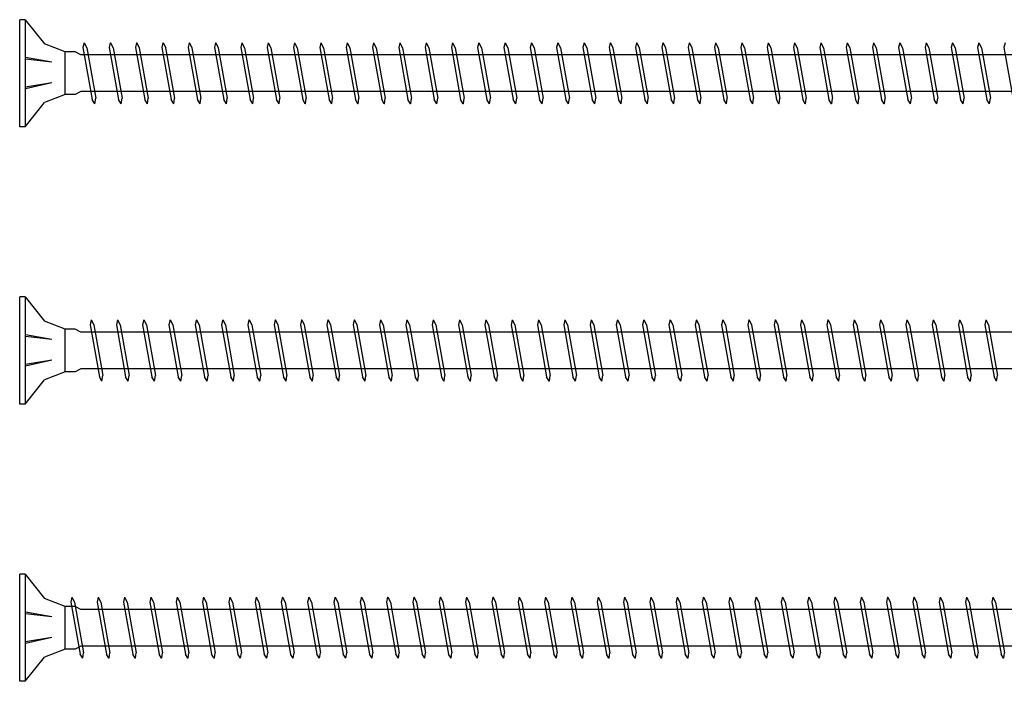
# Model space of a CAD drawing. Units: millimetres. Extents: x 0 to 5027, y -450 to 1650.
# Drawn here: x 1300 to 1478, y 990 to 1110 of the extents above; entities that cross this region are included whole.
import ezdxf

# ---------------------------------------------------------------- set-up
doc = ezdxf.new("R2010")
doc.units = ezdxf.units.MM
doc.layers.add('_RB_product', color=7, linetype='Continuous')

# ---------------------------------------------------------------- blocks, each defined once
blk = doc.blocks.new('VGS11300_11x300')
at = {"layer": '_RB_product'}
for p, q in [((0, -9.65), (0, 9.65)), ((1, 9.65), (0, 9.65)), ((1, 9.65), (1, -9.65)), ((1, 9.65), (4.49, 5.29)), ((11.6, 5.5), (11.41, 4.64)), ((11.6, 5.5), (11.62, 5.5)), ((11.62, 5.5), (12.08, 4.6)), ((16.34, 5.5), (16.15, 4.64)), ((16.34, 5.5), (16.36, 5.5)), ((16.36, 5.5), (16.83, 4.6)), ((21.09, 5.5), (20.89, 4.64)), ((21.09, 5.5), (21.1, 5.5)), ((21.1, 5.5), (21.57, 4.6)), ((25.83, 5.5), (25.64, 4.64)), ((25.83, 5.5), (25.85, 5.5)), ((25.85, 5.5), (26.32, 4.6)), ((30.58, 5.5), (30.38, 4.64)), ((30.58, 5.5), (30.59, 5.5)), ((30.59, 5.5), (31.06, 4.6)), ((35.32, 5.5), (35.13, 4.64)), ((35.32, 5.5), (35.34, 5.5)), ((35.34, 5.5), (35.81, 4.6)), ((40.07, 5.5), (39.87, 4.64)), ((40.07, 5.5), (40.08, 5.5)), ((40.08, 5.5), (40.55, 4.6)), ((44.81, 5.5), (44.62, 4.64)), ((44.81, 5.5), (44.83, 5.5)), ((44.83, 5.5), (45.29, 4.6)), ((49.56, 5.5), (49.36, 4.64)), ((49.56, 5.5), (49.57, 5.5)), ((49.57, 5.5), (50.04, 4.6)), ((54.3, 5.5), (54.11, 4.64)), ((54.3, 5.5), (54.32, 5.5)), ((54.32, 5.5), (54.78, 4.6)), ((59.04, 5.5), (58.85, 4.64)), ((59.04, 5.5), (59.06, 5.5)), ((59.06, 5.5), (59.53, 4.6)), ((63.79, 5.5), (63.59, 4.64)), ((63.79, 5.5), (63.81, 5.5)), ((63.81, 5.5), (64.27, 4.6)), ((68.53, 5.5), (68.34, 4.64)), ((68.53, 5.5), (68.55, 5.5)), ((68.55, 5.5), (69.02, 4.6)), ((73.28, 5.5), (73.08, 4.64)), ((73.28, 5.5), (73.29, 5.5)), ((73.29, 5.5), (73.76, 4.6)), ((78.02, 5.5), (77.83, 4.64)), ((78.02, 5.5), (78.04, 5.5)), ((78.04, 5.5), (78.51, 4.6)), ((82.77, 5.5), (82.57, 4.64)), ((82.77, 5.5), (82.78, 5.5)), ((82.78, 5.5), (83.25, 4.6)), ((87.51, 5.5), (87.32, 4.64)), ((87.51, 5.5), (87.53, 5.5)), ((87.53, 5.5), (88, 4.6)), ((92.26, 5.5), (92.06, 4.64)), ((92.26, 5.5), (92.27, 5.5)), ((92.27, 5.5), (92.74, 4.6)), ((97, 5.5), (96.81, 4.64)), ((97, 5.5), (97.02, 5.5)), ((97.02, 5.5), (97.48, 4.6)), ((101.75, 5.5), (101.55, 4.64)), ((101.75, 5.5), (101.76, 5.5)), ((101.76, 5.5), (102.23, 4.6)), ((106.49, 5.5), (106.3, 4.64)), ((106.49, 5.5), (106.51, 5.5)), ((106.51, 5.5), (106.97, 4.6)), ((111.23, 5.5), (111.04, 4.64)), ((111.23, 5.5), (111.25, 5.5)), ((111.25, 5.5), (111.72, 4.6)), ((115.98, 5.5), (115.78, 4.64)), ((115.98, 5.5), (115.99, 5.5)), ((115.99, 5.5), (116.46, 4.6)), ((120.72, 5.5), (120.53, 4.64)), ((120.72, 5.5), (120.74, 5.5)), ((120.74, 5.5), (121.21, 4.6)), ((125.47, 5.5), (125.27, 4.64)), ((125.47, 5.5), (125.48, 5.5)), ((125.48, 5.5), (125.95, 4.6)), ((130.21, 5.5), (130.02, 4.64)), ((130.21, 5.5), (130.23, 5.5)), ((130.23, 5.5), (130.7, 4.6)), ((134.96, 5.5), (134.76, 4.64)), ((134.96, 5.5), (134.97, 5.5)), ((134.97, 5.5), (135.44, 4.6)), ((139.7, 5.5), (139.51, 4.64)), ((139.7, 5.5), (139.72, 5.5)), ((139.72, 5.5), (140.18, 4.6)), ((144.45, 5.5), (144.25, 4.64)), ((144.45, 5.5), (144.46, 5.5)), ((144.46, 5.5), (144.93, 4.6)), ((149.19, 5.5), (149, 4.64)), ((149.19, 5.5), (149.21, 5.5)), ((149.21, 5.5), (149.67, 4.6)), ((153.93, 5.5), (153.74, 4.64)), ((153.93, 5.5), (153.95, 5.5)), ((153.95, 5.5), (154.42, 4.6)), ((158.68, 5.5), (158.48, 4.64)), ((158.68, 5.5), (158.7, 5.5)), ((158.7, 5.5), (159.16, 4.6)), ((163.42, 5.5), (163.23, 4.64)), ((163.42, 5.5), (163.44, 5.5)), ((163.44, 5.5), (163.91, 4.6)), ((168.17, 5.5), (167.97, 4.64)), ((168.17, 5.5), (168.18, 5.5)), ((168.18, 5.5), (168.65, 4.6)), ((172.91, 5.5), (172.72, 4.64)), ((172.91, 5.5), (172.93, 5.5)), ((172.93, 5.5), (173.4, 4.6)), ((177.66, 5.5), (177.46, 4.64)), ((8.2, 3.85), (4.49, 5.29)), ((8.2, -3.85), (8.2, 3.85)), ((10, 3.85), (8.2, 3.85)), ((11, 3.3), (10, 3.85)), ((11.41, 4.64), (13.08, -4.75)), ((12.08, 4.6), (13.7, -4.5)), ((16.15, 4.64), (17.82, -4.75)), ((16.83, 4.6), (18.45, -4.5)), ((20.89, 4.64), (22.57, -4.75)), ((21.57, 4.6), (23.19, -4.5)), ((25.64, 4.64), (27.31, -4.75)), ((26.31, 4.6), (27.94, -4.5)), ((30.38, 4.64), (32.06, -4.75)), ((31.06, 4.6), (32.68, -4.5)), ((35.13, 4.64), (36.8, -4.75)), ((35.8, 4.6), (37.43, -4.5)), ((39.87, 4.64), (41.55, -4.75)), ((40.55, 4.6), (42.17, -4.5)), ((44.62, 4.64), (46.29, -4.75)), ((45.29, 4.6), (46.92, -4.5)), ((49.36, 4.64), (51.03, -4.75)), ((50.04, 4.6), (51.66, -4.5)), ((54.11, 4.64), (55.78, -4.75)), ((54.78, 4.6), (56.4, -4.5)), ((58.85, 4.64), (60.52, -4.75)), ((59.53, 4.6), (61.15, -4.5)), ((63.59, 4.64), (65.27, -4.75)), ((64.27, 4.6), (65.89, -4.5)), ((68.34, 4.64), (70.01, -4.75)), ((69.01, 4.6), (70.64, -4.5)), ((73.08, 4.64), (74.76, -4.75)), ((73.76, 4.6), (75.38, -4.5)), ((77.83, 4.64), (79.5, -4.75)), ((78.5, 4.6), (80.13, -4.5)), ((82.57, 4.64), (84.25, -4.75)), ((83.25, 4.6), (84.87, -4.5)), ((87.32, 4.64), (88.99, -4.75)), ((87.99, 4.6), (89.62, -4.5)), ((92.06, 4.64), (93.73, -4.75)), ((92.74, 4.6), (94.36, -4.5)), ((96.81, 4.64), (98.48, -4.75)), ((97.48, 4.6), (99.11, -4.5)), ((101.55, 4.64), (103.22, -4.75)), ((102.23, 4.6), (103.85, -4.5)), ((106.3, 4.64), (107.97, -4.75)), ((106.97, 4.6), (108.59, -4.5)), ((111.04, 4.64), (112.71, -4.75)), ((111.72, 4.6), (113.34, -4.5)), ((115.78, 4.64), (117.46, -4.75)), ((116.46, 4.6), (118.08, -4.5)), ((120.53, 4.64), (122.2, -4.75)), ((121.2, 4.6), (122.83, -4.5)), ((125.27, 4.64), (126.95, -4.75)), ((125.95, 4.6), (127.57, -4.5)), ((130.02, 4.64), (131.69, -4.75)), ((130.69, 4.6), (132.32, -4.5)), ((134.76, 4.64), (136.44, -4.75)), ((135.44, 4.6), (137.06, -4.5)), ((139.51, 4.64), (141.18, -4.75)), ((140.18, 4.6), (141.81, -4.5)), ((144.25, 4.64), (145.92, -4.75)), ((144.93, 4.6), (146.55, -4.5)), ((149, 4.64), (150.67, -4.75)), ((149.67, 4.6), (151.29, -4.5)), ((153.74, 4.64), (155.41, -4.75)), ((154.42, 4.6), (156.04, -4.5)), ((158.48, 4.64), (160.16, -4.75)), ((159.16, 4.6), (160.78, -4.5)), ((163.23, 4.64), (164.9, -4.75)), ((163.9, 4.6), (165.53, -4.5)), ((167.97, 4.64), (169.65, -4.75)), ((168.65, 4.6), (170.27, -4.5)), ((172.72, 4.64), (174.39, -4.75)), ((173.39, 4.6), (175.02, -4.5)), ((177.46, 4.64), (179.14, -4.75)), ((5.8, 1.97), (1.02, 2.84)), ((5.8, 1.97), (1.02, 2.52)), ((290.08, 3.3), (11, 3.3)), ((5.8, -1.75), (1.02, -2.84)), ((5.8, -1.75), (1.02, -2.52)), ((11, -3.3), (10, -3.85)), ((11, -3.3), (10, -3.85)), ((290.08, -3.3), (11, -3.3)), ((1, -9.65), (4.49, -5.29)), ((8.2, -3.85), (4.49, -5.29)), ((10, -3.85), (8.2, -3.85)), ((13.55, -5.5), (13.08, -4.75)), ((13.56, -5.5), (13.7, -4.5)), ((18.29, -5.5), (17.82, -4.75)), ((18.31, -5.5), (18.45, -4.5)), ((23.04, -5.5), (22.57, -4.75)), ((23.05, -5.5), (23.19, -4.5)), ((27.78, -5.5), (27.31, -4.75)), ((27.8, -5.5), (27.94, -4.5)), ((32.52, -5.5), (32.06, -4.75)), ((32.54, -5.5), (32.68, -4.5)), ((37.27, -5.5), (36.8, -4.75)), ((37.29, -5.5), (37.43, -4.5)), ((42.01, -5.5), (41.55, -4.75)), ((42.03, -5.5), (42.17, -4.5)), ((46.76, -5.5), (46.29, -4.75)), ((46.77, -5.5), (46.92, -4.5)), ((51.5, -5.5), (51.03, -4.75)), ((51.52, -5.5), (51.66, -4.5)), ((56.25, -5.5), (55.78, -4.75)), ((56.26, -5.5), (56.4, -4.5)), ((60.99, -5.5), (60.52, -4.75)), ((61.01, -5.5), (61.15, -4.5)), ((65.74, -5.5), (65.27, -4.75)), ((65.75, -5.5), (65.89, -4.5)), ((70.48, -5.5), (70.01, -4.75)), ((70.5, -5.5), (70.64, -4.5)), ((75.22, -5.5), (74.76, -4.75)), ((75.24, -5.5), (75.38, -4.5)), ((79.97, -5.5), (79.5, -4.75)), ((79.99, -5.5), (80.13, -4.5)), ((84.71, -5.5), (84.25, -4.75)), ((84.73, -5.5), (84.87, -4.5)), ((89.46, -5.5), (88.99, -4.75)), ((89.47, -5.5), (89.62, -4.5)), ((94.2, -5.5), (93.73, -4.75)), ((94.22, -5.5), (94.36, -4.5)), ((98.95, -5.5), (98.48, -4.75)), ((98.96, -5.5), (99.11, -4.5)), ((103.69, -5.5), (103.22, -4.75)), ((103.71, -5.5), (103.85, -4.5)), ((108.44, -5.5), (107.97, -4.75)), ((108.45, -5.5), (108.59, -4.5)), ((113.18, -5.5), (112.71, -4.75)), ((113.2, -5.5), (113.34, -4.5)), ((117.93, -5.5), (117.46, -4.75)), ((117.94, -5.5), (118.08, -4.5)), ((122.67, -5.5), (122.2, -4.75)), ((122.69, -5.5), (122.83, -4.5)), ((127.41, -5.5), (126.95, -4.75)), ((127.43, -5.5), (127.57, -4.5)), ((132.16, -5.5), (131.69, -4.75)), ((132.18, -5.5), (132.32, -4.5)), ((136.9, -5.5), (136.44, -4.75)), ((136.92, -5.5), (137.06, -4.5)), ((141.65, -5.5), (141.18, -4.75)), ((141.66, -5.5), (141.81, -4.5)), ((146.39, -5.5), (145.92, -4.75)), ((146.41, -5.5), (146.55, -4.5)), ((151.14, -5.5), (150.67, -4.75)), ((151.15, -5.5), (151.29, -4.5)), ((155.88, -5.5), (155.41, -4.75)), ((155.9, -5.5), (156.04, -4.5)), ((160.63, -5.5), (160.16, -4.75)), ((160.64, -5.5), (160.78, -4.5)), ((165.37, -5.5), (164.9, -4.75)), ((165.39, -5.5), (165.53, -4.5)), ((170.11, -5.5), (169.65, -4.75)), ((170.13, -5.5), (170.27, -4.5)), ((174.86, -5.5), (174.39, -4.75)), ((174.88, -5.5), (175.02, -4.5)), ((13.56, -5.5), (13.55, -5.5)), ((18.31, -5.5), (18.29, -5.5)), ((23.05, -5.5), (23.04, -5.5)), ((27.8, -5.5), (27.78, -5.5)), ((32.54, -5.5), (32.52, -5.5)), ((37.29, -5.5), (37.27, -5.5)), ((42.03, -5.5), (42.01, -5.5)), ((46.77, -5.5), (46.76, -5.5)), ((51.52, -5.5), (51.5, -5.5)), ((56.26, -5.5), (56.25, -5.5)), ((61.01, -5.5), (60.99, -5.5)), ((65.75, -5.5), (65.74, -5.5)), ((70.5, -5.5), (70.48, -5.5)), ((75.24, -5.5), (75.22, -5.5)), ((79.99, -5.5), (79.97, -5.5)), ((84.73, -5.5), (84.71, -5.5)), ((89.47, -5.5), (89.46, -5.5)), ((94.22, -5.5), (94.2, -5.5)), ((98.96, -5.5), (98.95, -5.5)), ((103.71, -5.5), (103.69, -5.5)), ((108.45, -5.5), (108.44, -5.5)), ((113.2, -5.5), (113.18, -5.5)), ((117.94, -5.5), (117.93, -5.5)), ((122.69, -5.5), (122.67, -5.5)), ((127.43, -5.5), (127.41, -5.5)), ((132.18, -5.5), (132.16, -5.5)), ((136.92, -5.5), (136.9, -5.5)), ((141.66, -5.5), (141.65, -5.5)), ((146.41, -5.5), (146.39, -5.5)), ((151.15, -5.5), (151.14, -5.5)), ((155.9, -5.5), (155.88, -5.5)), ((160.64, -5.5), (160.63, -5.5)), ((165.39, -5.5), (165.37, -5.5)), ((170.13, -5.5), (170.11, -5.5)), ((174.88, -5.5), (174.86, -5.5)), ((1, -9.65), (0, -9.65))]:
    blk.add_line(p, q, dxfattribs=at)
blk = doc.blocks.new('VGS11325_11x325')
at = {"layer": '_RB_product'}
for p, q in [((0, -9.65), (0, 9.65)), ((1, 9.65), (0, 9.65)), ((1, 9.65), (1, -9.65)), ((1, 9.65), (4.49, 5.29)), ((12.88, 5.5), (12.68, 4.64)), ((12.88, 5.5), (12.89, 5.5)), ((12.89, 5.5), (13.36, 4.6)), ((17.62, 5.5), (17.43, 4.64)), ((17.62, 5.5), (17.64, 5.5)), ((17.64, 5.5), (18.11, 4.6)), ((22.37, 5.5), (22.17, 4.64)), ((22.37, 5.5), (22.38, 5.5)), ((22.38, 5.5), (22.85, 4.6)), ((27.11, 5.5), (26.92, 4.64)), ((27.11, 5.5), (27.13, 5.5)), ((27.13, 5.5), (27.59, 4.6)), ((31.86, 5.5), (31.66, 4.64)), ((31.86, 5.5), (31.87, 5.5)), ((31.87, 5.5), (32.34, 4.6)), ((36.6, 5.5), (36.41, 4.64)), ((36.6, 5.5), (36.62, 5.5)), ((36.62, 5.5), (37.08, 4.6)), ((41.34, 5.5), (41.15, 4.64)), ((41.34, 5.5), (41.36, 5.5)), ((41.36, 5.5), (41.83, 4.6)), ((46.09, 5.5), (45.89, 4.64)), ((46.09, 5.5), (46.1, 5.5)), ((46.1, 5.5), (46.57, 4.6)), ((50.83, 5.5), (50.64, 4.64)), ((50.83, 5.5), (50.85, 5.5)), ((50.85, 5.5), (51.32, 4.6)), ((55.58, 5.5), (55.38, 4.64)), ((55.58, 5.5), (55.59, 5.5)), ((55.59, 5.5), (56.06, 4.6)), ((60.32, 5.5), (60.13, 4.64)), ((60.32, 5.5), (60.34, 5.5)), ((60.34, 5.5), (60.81, 4.6)), ((65.07, 5.5), (64.87, 4.64)), ((65.07, 5.5), (65.08, 5.5)), ((65.08, 5.5), (65.55, 4.6)), ((69.81, 5.5), (69.62, 4.64)), ((69.81, 5.5), (69.83, 5.5)), ((69.83, 5.5), (70.29, 4.6)), ((74.56, 5.5), (74.36, 4.64)), ((74.56, 5.5), (74.57, 5.5)), ((74.57, 5.5), (75.04, 4.6)), ((79.3, 5.5), (79.11, 4.64)), ((79.3, 5.5), (79.32, 5.5)), ((79.32, 5.5), (79.78, 4.6)), ((84.04, 5.5), (83.85, 4.64)), ((84.04, 5.5), (84.06, 5.5)), ((84.06, 5.5), (84.53, 4.6)), ((88.79, 5.5), (88.59, 4.64)), ((88.79, 5.5), (88.81, 5.5)), ((88.81, 5.5), (89.27, 4.6)), ((93.53, 5.5), (93.34, 4.64)), ((93.53, 5.5), (93.55, 5.5)), ((93.55, 5.5), (94.02, 4.6)), ((98.28, 5.5), (98.08, 4.64)), ((98.28, 5.5), (98.29, 5.5)), ((98.29, 5.5), (98.76, 4.6)), ((103.02, 5.5), (102.83, 4.64)), ((103.02, 5.5), (103.04, 5.5)), ((103.04, 5.5), (103.51, 4.6)), ((107.77, 5.5), (107.57, 4.64)), ((107.77, 5.5), (107.78, 5.5)), ((107.78, 5.5), (108.25, 4.6)), ((112.51, 5.5), (112.32, 4.64)), ((112.51, 5.5), (112.53, 5.5)), ((112.53, 5.5), (113, 4.6)), ((117.26, 5.5), (117.06, 4.64)), ((117.26, 5.5), (117.27, 5.5)), ((117.27, 5.5), (117.74, 4.6)), ((122, 5.5), (121.81, 4.64)), ((122, 5.5), (122.02, 5.5)), ((122.02, 5.5), (122.48, 4.6)), ((126.75, 5.5), (126.55, 4.64)), ((126.75, 5.5), (126.76, 5.5)), ((126.76, 5.5), (127.23, 4.6)), ((131.49, 5.5), (131.3, 4.64)), ((131.49, 5.5), (131.51, 5.5)), ((131.51, 5.5), (131.97, 4.6)), ((136.23, 5.5), (136.04, 4.64)), ((136.23, 5.5), (136.25, 5.5)), ((136.25, 5.5), (136.72, 4.6)), ((140.98, 5.5), (140.78, 4.64)), ((140.98, 5.5), (140.99, 5.5)), ((140.99, 5.5), (141.46, 4.6)), ((145.72, 5.5), (145.53, 4.64)), ((145.72, 5.5), (145.74, 5.5)), ((145.74, 5.5), (146.21, 4.6)), ((150.47, 5.5), (150.27, 4.64)), ((150.47, 5.5), (150.48, 5.5)), ((150.48, 5.5), (150.95, 4.6)), ((155.21, 5.5), (155.02, 4.64)), ((155.21, 5.5), (155.23, 5.5)), ((155.23, 5.5), (155.7, 4.6)), ((159.96, 5.5), (159.76, 4.64)), ((159.96, 5.5), (159.97, 5.5)), ((159.97, 5.5), (160.44, 4.6)), ((164.7, 5.5), (164.51, 4.64)), ((164.7, 5.5), (164.72, 5.5)), ((164.72, 5.5), (165.18, 4.6)), ((169.45, 5.5), (169.25, 4.64)), ((169.45, 5.5), (169.46, 5.5)), ((169.46, 5.5), (169.93, 4.6)), ((174.19, 5.5), (174, 4.64)), ((174.19, 5.5), (174.21, 5.5)), ((174.21, 5.5), (174.67, 4.6)), ((8.2, 3.85), (4.49, 5.29)), ((8.2, -3.85), (8.2, 3.85)), ((10, 3.85), (8.2, 3.85)), ((11, 3.3), (10, 3.85)), ((12.68, 4.64), (14.36, -4.75)), ((13.36, 4.6), (14.98, -4.5)), ((17.43, 4.64), (19.1, -4.75)), ((18.1, 4.6), (19.73, -4.5)), ((22.17, 4.64), (23.84, -4.75)), ((22.85, 4.6), (24.47, -4.5)), ((26.92, 4.64), (28.59, -4.75)), ((27.59, 4.6), (29.22, -4.5)), ((31.66, 4.64), (33.33, -4.75)), ((32.34, 4.6), (33.96, -4.5)), ((36.41, 4.64), (38.08, -4.75)), ((37.08, 4.6), (38.7, -4.5)), ((41.15, 4.64), (42.82, -4.75)), ((41.83, 4.6), (43.45, -4.5)), ((45.89, 4.64), (47.57, -4.75)), ((46.57, 4.6), (48.19, -4.5)), ((50.64, 4.64), (52.31, -4.75)), ((51.31, 4.6), (52.94, -4.5)), ((55.38, 4.64), (57.06, -4.75)), ((56.06, 4.6), (57.68, -4.5)), ((60.13, 4.64), (61.8, -4.75)), ((60.8, 4.6), (62.43, -4.5)), ((64.87, 4.64), (66.55, -4.75)), ((65.55, 4.6), (67.17, -4.5)), ((69.62, 4.64), (71.29, -4.75)), ((70.29, 4.6), (71.92, -4.5)), ((74.36, 4.64), (76.03, -4.75)), ((75.04, 4.6), (76.66, -4.5)), ((79.11, 4.64), (80.78, -4.75)), ((79.78, 4.6), (81.4, -4.5)), ((83.85, 4.64), (85.52, -4.75)), ((84.53, 4.6), (86.15, -4.5)), ((88.59, 4.64), (90.27, -4.75)), ((89.27, 4.6), (90.89, -4.5)), ((93.34, 4.64), (95.01, -4.75)), ((94.01, 4.6), (95.64, -4.5)), ((98.08, 4.64), (99.76, -4.75)), ((98.76, 4.6), (100.38, -4.5)), ((102.83, 4.64), (104.5, -4.75)), ((103.5, 4.6), (105.13, -4.5)), ((107.57, 4.64), (109.25, -4.75)), ((108.25, 4.6), (109.87, -4.5)), ((112.32, 4.64), (113.99, -4.75)), ((112.99, 4.6), (114.62, -4.5)), ((117.06, 4.64), (118.73, -4.75)), ((117.74, 4.6), (119.36, -4.5)), ((121.81, 4.64), (123.48, -4.75)), ((122.48, 4.6), (124.11, -4.5)), ((126.55, 4.64), (128.22, -4.75)), ((127.23, 4.6), (128.85, -4.5)), ((131.3, 4.64), (132.97, -4.75)), ((131.97, 4.6), (133.59, -4.5)), ((136.04, 4.64), (137.71, -4.75)), ((136.72, 4.6), (138.34, -4.5)), ((140.78, 4.64), (142.46, -4.75)), ((141.46, 4.6), (143.08, -4.5)), ((145.53, 4.64), (147.2, -4.75)), ((146.2, 4.6), (147.83, -4.5)), ((150.27, 4.64), (151.95, -4.75)), ((150.95, 4.6), (152.57, -4.5)), ((155.02, 4.64), (156.69, -4.75)), ((155.69, 4.6), (157.32, -4.5)), ((159.76, 4.64), (161.44, -4.75)), ((160.44, 4.6), (162.06, -4.5)), ((164.51, 4.64), (166.18, -4.75)), ((165.18, 4.6), (166.81, -4.5)), ((169.25, 4.64), (170.92, -4.75)), ((169.93, 4.6), (171.55, -4.5)), ((174, 4.64), (175.67, -4.75)), ((174.67, 4.6), (176.29, -4.5)), ((5.8, 1.97), (1.02, 2.84)), ((5.8, 1.97), (1.02, 2.52)), ((315.08, 3.3), (11, 3.3)), ((5.8, -1.75), (1.02, -2.84)), ((5.8, -1.75), (1.02, -2.52)), ((11, -3.3), (10, -3.85)), ((11, -3.3), (10, -3.85)), ((315.08, -3.3), (11, -3.3)), ((1, -9.65), (4.49, -5.29)), ((8.2, -3.85), (4.49, -5.29)), ((10, -3.85), (8.2, -3.85)), ((14.82, -5.5), (14.36, -4.75)), ((14.84, -5.5), (14.98, -4.5)), ((19.57, -5.5), (19.1, -4.75)), ((19.58, -5.5), (19.73, -4.5)), ((24.31, -5.5), (23.84, -4.75)), ((24.33, -5.5), (24.47, -4.5)), ((29.06, -5.5), (28.59, -4.75)), ((29.07, -5.5), (29.22, -4.5)), ((33.8, -5.5), (33.33, -4.75)), ((33.82, -5.5), (33.96, -4.5)), ((38.55, -5.5), (38.08, -4.75)), ((38.56, -5.5), (38.7, -4.5)), ((43.29, -5.5), (42.82, -4.75)), ((43.31, -5.5), (43.45, -4.5)), ((48.04, -5.5), (47.57, -4.75)), ((48.05, -5.5), (48.19, -4.5)), ((52.78, -5.5), (52.31, -4.75)), ((52.8, -5.5), (52.94, -4.5)), ((57.52, -5.5), (57.06, -4.75)), ((57.54, -5.5), (57.68, -4.5)), ((62.27, -5.5), (61.8, -4.75)), ((62.29, -5.5), (62.43, -4.5)), ((67.01, -5.5), (66.55, -4.75)), ((67.03, -5.5), (67.17, -4.5)), ((71.76, -5.5), (71.29, -4.75)), ((71.77, -5.5), (71.92, -4.5)), ((76.5, -5.5), (76.03, -4.75)), ((76.52, -5.5), (76.66, -4.5)), ((81.25, -5.5), (80.78, -4.75)), ((81.26, -5.5), (81.4, -4.5)), ((85.99, -5.5), (85.52, -4.75)), ((86.01, -5.5), (86.15, -4.5)), ((90.74, -5.5), (90.27, -4.75)), ((90.75, -5.5), (90.89, -4.5)), ((95.48, -5.5), (95.01, -4.75)), ((95.5, -5.5), (95.64, -4.5)), ((100.22, -5.5), (99.76, -4.75)), ((100.24, -5.5), (100.38, -4.5)), ((104.97, -5.5), (104.5, -4.75)), ((104.99, -5.5), (105.13, -4.5)), ((109.71, -5.5), (109.25, -4.75)), ((109.73, -5.5), (109.87, -4.5)), ((114.46, -5.5), (113.99, -4.75)), ((114.47, -5.5), (114.62, -4.5)), ((119.2, -5.5), (118.73, -4.75)), ((119.22, -5.5), (119.36, -4.5)), ((123.95, -5.5), (123.48, -4.75)), ((123.96, -5.5), (124.11, -4.5)), ((128.69, -5.5), (128.22, -4.75)), ((128.71, -5.5), (128.85, -4.5)), ((133.44, -5.5), (132.97, -4.75)), ((133.45, -5.5), (133.59, -4.5)), ((138.18, -5.5), (137.71, -4.75)), ((138.2, -5.5), (138.34, -4.5)), ((142.93, -5.5), (142.46, -4.75)), ((142.94, -5.5), (143.08, -4.5)), ((147.67, -5.5), (147.2, -4.75)), ((147.69, -5.5), (147.83, -4.5)), ((152.41, -5.5), (151.95, -4.75)), ((152.43, -5.5), (152.57, -4.5)), ((157.16, -5.5), (156.69, -4.75)), ((157.18, -5.5), (157.32, -4.5)), ((161.9, -5.5), (161.44, -4.75)), ((161.92, -5.5), (162.06, -4.5)), ((166.65, -5.5), (166.18, -4.75)), ((166.66, -5.5), (166.81, -4.5)), ((171.39, -5.5), (170.92, -4.75)), ((171.41, -5.5), (171.55, -4.5)), ((176.14, -5.5), (175.67, -4.75)), ((176.15, -5.5), (176.29, -4.5)), ((14.84, -5.5), (14.82, -5.5)), ((19.58, -5.5), (19.57, -5.5)), ((24.33, -5.5), (24.31, -5.5)), ((29.07, -5.5), (29.06, -5.5)), ((33.82, -5.5), (33.8, -5.5)), ((38.56, -5.5), (38.55, -5.5)), ((43.31, -5.5), (43.29, -5.5)), ((48.05, -5.5), (48.04, -5.5)), ((52.8, -5.5), (52.78, -5.5)), ((57.54, -5.5), (57.52, -5.5)), ((62.29, -5.5), (62.27, -5.5)), ((67.03, -5.5), (67.01, -5.5)), ((71.77, -5.5), (71.76, -5.5)), ((76.52, -5.5), (76.5, -5.5)), ((81.26, -5.5), (81.25, -5.5)), ((86.01, -5.5), (85.99, -5.5)), ((90.75, -5.5), (90.74, -5.5)), ((95.5, -5.5), (95.48, -5.5)), ((100.24, -5.5), (100.22, -5.5)), ((104.99, -5.5), (104.97, -5.5)), ((109.73, -5.5), (109.71, -5.5)), ((114.47, -5.5), (114.46, -5.5)), ((119.22, -5.5), (119.2, -5.5)), ((123.96, -5.5), (123.95, -5.5)), ((128.71, -5.5), (128.69, -5.5)), ((133.45, -5.5), (133.44, -5.5)), ((138.2, -5.5), (138.18, -5.5)), ((142.94, -5.5), (142.93, -5.5)), ((147.69, -5.5), (147.67, -5.5)), ((152.43, -5.5), (152.41, -5.5)), ((157.18, -5.5), (157.16, -5.5)), ((161.92, -5.5), (161.9, -5.5)), ((166.66, -5.5), (166.65, -5.5)), ((171.41, -5.5), (171.39, -5.5)), ((176.15, -5.5), (176.14, -5.5)), ((1, -9.65), (0, -9.65))]:
    blk.add_line(p, q, dxfattribs=at)
blk = doc.blocks.new('VGS11350_11x350')
at = {"layer": '_RB_product'}
for p, q in [((0, -9.65), (0, 9.65)), ((1, 9.65), (0, 9.65)), ((1, 9.65), (1, -9.65)), ((1, 9.65), (4.49, 5.29)), ((9.41, 5.5), (9.22, 4.64)), ((9.41, 5.5), (9.43, 5.5)), ((9.43, 5.5), (9.89, 4.6)), ((14.15, 5.5), (13.96, 4.64)), ((14.15, 5.5), (14.17, 5.5)), ((14.17, 5.5), (14.64, 4.6)), ((18.9, 5.5), (18.7, 4.64)), ((18.9, 5.5), (18.92, 5.5)), ((18.92, 5.5), (19.38, 4.6)), ((23.64, 5.5), (23.45, 4.64)), ((23.64, 5.5), (23.66, 5.5)), ((23.66, 5.5), (24.13, 4.6)), ((28.39, 5.5), (28.19, 4.64)), ((28.39, 5.5), (28.4, 5.5)), ((28.4, 5.5), (28.87, 4.6)), ((33.13, 5.5), (32.94, 4.64)), ((33.13, 5.5), (33.15, 5.5)), ((33.15, 5.5), (33.62, 4.6)), ((37.88, 5.5), (37.68, 4.64)), ((37.88, 5.5), (37.89, 5.5)), ((37.89, 5.5), (38.36, 4.6)), ((42.62, 5.5), (42.43, 4.64)), ((42.62, 5.5), (42.64, 5.5)), ((42.64, 5.5), (43.11, 4.6)), ((47.37, 5.5), (47.17, 4.64)), ((47.37, 5.5), (47.38, 5.5)), ((47.38, 5.5), (47.85, 4.6)), ((52.11, 5.5), (51.92, 4.64)), ((52.11, 5.5), (52.13, 5.5)), ((52.13, 5.5), (52.59, 4.6)), ((56.86, 5.5), (56.66, 4.64)), ((56.86, 5.5), (56.87, 5.5)), ((56.87, 5.5), (57.34, 4.6)), ((61.6, 5.5), (61.41, 4.64)), ((61.6, 5.5), (61.62, 5.5)), ((61.62, 5.5), (62.08, 4.6)), ((66.34, 5.5), (66.15, 4.64)), ((66.34, 5.5), (66.36, 5.5)), ((66.36, 5.5), (66.83, 4.6)), ((71.09, 5.5), (70.89, 4.64)), ((71.09, 5.5), (71.1, 5.5)), ((71.1, 5.5), (71.57, 4.6)), ((75.83, 5.5), (75.64, 4.64)), ((75.83, 5.5), (75.85, 5.5)), ((75.85, 5.5), (76.32, 4.6)), ((80.58, 5.5), (80.38, 4.64)), ((80.58, 5.5), (80.59, 5.5)), ((80.59, 5.5), (81.06, 4.6)), ((85.32, 5.5), (85.13, 4.64)), ((85.32, 5.5), (85.34, 5.5)), ((85.34, 5.5), (85.81, 4.6)), ((90.07, 5.5), (89.87, 4.64)), ((90.07, 5.5), (90.08, 5.5)), ((90.08, 5.5), (90.55, 4.6)), ((94.81, 5.5), (94.62, 4.64)), ((94.81, 5.5), (94.83, 5.5)), ((94.83, 5.5), (95.29, 4.6)), ((99.56, 5.5), (99.36, 4.64)), ((99.56, 5.5), (99.57, 5.5)), ((99.57, 5.5), (100.04, 4.6)), ((104.3, 5.5), (104.11, 4.64)), ((104.3, 5.5), (104.32, 5.5)), ((104.32, 5.5), (104.78, 4.6)), ((109.04, 5.5), (108.85, 4.64)), ((109.04, 5.5), (109.06, 5.5)), ((109.06, 5.5), (109.53, 4.6)), ((113.79, 5.5), (113.59, 4.64)), ((113.79, 5.5), (113.81, 5.5)), ((113.81, 5.5), (114.27, 4.6)), ((118.53, 5.5), (118.34, 4.64)), ((118.53, 5.5), (118.55, 5.5)), ((118.55, 5.5), (119.02, 4.6)), ((123.28, 5.5), (123.08, 4.64)), ((123.28, 5.5), (123.29, 5.5)), ((123.29, 5.5), (123.76, 4.6)), ((128.02, 5.5), (127.83, 4.64)), ((128.02, 5.5), (128.04, 5.5)), ((128.04, 5.5), (128.51, 4.6)), ((132.77, 5.5), (132.57, 4.64)), ((132.77, 5.5), (132.78, 5.5)), ((132.78, 5.5), (133.25, 4.6)), ((137.51, 5.5), (137.32, 4.64)), ((137.51, 5.5), (137.53, 5.5)), ((137.53, 5.5), (138, 4.6)), ((142.26, 5.5), (142.06, 4.64)), ((142.26, 5.5), (142.27, 5.5)), ((142.27, 5.5), (142.74, 4.6)), ((147, 5.5), (146.81, 4.64)), ((147, 5.5), (147.02, 5.5)), ((147.02, 5.5), (147.48, 4.6)), ((151.75, 5.5), (151.55, 4.64)), ((151.75, 5.5), (151.76, 5.5)), ((151.76, 5.5), (152.23, 4.6)), ((156.49, 5.5), (156.3, 4.64)), ((156.49, 5.5), (156.51, 5.5)), ((156.51, 5.5), (156.97, 4.6)), ((161.23, 5.5), (161.04, 4.64)), ((161.23, 5.5), (161.25, 5.5)), ((161.25, 5.5), (161.72, 4.6)), ((165.98, 5.5), (165.78, 4.64)), ((165.98, 5.5), (165.99, 5.5)), ((165.99, 5.5), (166.46, 4.6)), ((170.72, 5.5), (170.53, 4.64)), ((170.72, 5.5), (170.74, 5.5)), ((170.74, 5.5), (171.21, 4.6)), ((175.47, 5.5), (175.27, 4.64)), ((175.47, 5.5), (175.48, 5.5)), ((175.48, 5.5), (175.95, 4.6)), ((8.2, 3.85), (4.49, 5.29)), ((8.2, -3.85), (8.2, 3.85)), ((10, 3.85), (8.2, 3.85)), ((9.22, 4.64), (10.89, -4.75)), ((9.89, 4.6), (11.51, -4.5)), ((11, 3.3), (10, 3.85)), ((13.96, 4.64), (15.63, -4.75)), ((14.64, 4.6), (16.26, -4.5)), ((18.7, 4.64), (20.38, -4.75)), ((19.38, 4.6), (21, -4.5)), ((23.45, 4.64), (25.12, -4.75)), ((24.12, 4.6), (25.75, -4.5)), ((28.19, 4.64), (29.87, -4.75)), ((28.87, 4.6), (30.49, -4.5)), ((32.94, 4.64), (34.61, -4.75)), ((33.61, 4.6), (35.24, -4.5)), ((37.68, 4.64), (39.36, -4.75)), ((38.36, 4.6), (39.98, -4.5)), ((42.43, 4.64), (44.1, -4.75)), ((43.1, 4.6), (44.73, -4.5)), ((47.17, 4.64), (48.84, -4.75)), ((47.85, 4.6), (49.47, -4.5)), ((51.92, 4.64), (53.59, -4.75)), ((52.59, 4.6), (54.22, -4.5)), ((56.66, 4.64), (58.33, -4.75)), ((57.34, 4.6), (58.96, -4.5)), ((61.41, 4.64), (63.08, -4.75)), ((62.08, 4.6), (63.7, -4.5)), ((66.15, 4.64), (67.82, -4.75)), ((66.83, 4.6), (68.45, -4.5)), ((70.89, 4.64), (72.57, -4.75)), ((71.57, 4.6), (73.19, -4.5)), ((75.64, 4.64), (77.31, -4.75)), ((76.31, 4.6), (77.94, -4.5)), ((80.38, 4.64), (82.06, -4.75)), ((81.06, 4.6), (82.68, -4.5)), ((85.13, 4.64), (86.8, -4.75)), ((85.8, 4.6), (87.43, -4.5)), ((89.87, 4.64), (91.55, -4.75)), ((90.55, 4.6), (92.17, -4.5)), ((94.62, 4.64), (96.29, -4.75)), ((95.29, 4.6), (96.92, -4.5)), ((99.36, 4.64), (101.03, -4.75)), ((100.04, 4.6), (101.66, -4.5)), ((104.11, 4.64), (105.78, -4.75)), ((104.78, 4.6), (106.4, -4.5)), ((108.85, 4.64), (110.52, -4.75)), ((109.53, 4.6), (111.15, -4.5)), ((113.59, 4.64), (115.27, -4.75)), ((114.27, 4.6), (115.89, -4.5)), ((118.34, 4.64), (120.01, -4.75)), ((119.01, 4.6), (120.64, -4.5)), ((123.08, 4.64), (124.76, -4.75)), ((123.76, 4.6), (125.38, -4.5)), ((127.83, 4.64), (129.5, -4.75)), ((128.5, 4.6), (130.13, -4.5)), ((132.57, 4.64), (134.25, -4.75)), ((133.25, 4.6), (134.87, -4.5)), ((137.32, 4.64), (138.99, -4.75)), ((137.99, 4.6), (139.62, -4.5)), ((142.06, 4.64), (143.73, -4.75)), ((142.74, 4.6), (144.36, -4.5)), ((146.81, 4.64), (148.48, -4.75)), ((147.48, 4.6), (149.11, -4.5)), ((151.55, 4.64), (153.22, -4.75)), ((152.23, 4.6), (153.85, -4.5)), ((156.3, 4.64), (157.97, -4.75)), ((156.97, 4.6), (158.59, -4.5)), ((161.04, 4.64), (162.71, -4.75)), ((161.72, 4.6), (163.34, -4.5)), ((165.78, 4.64), (167.46, -4.75)), ((166.46, 4.6), (168.08, -4.5)), ((170.53, 4.64), (172.2, -4.75)), ((171.2, 4.6), (172.83, -4.5)), ((175.27, 4.64), (176.95, -4.75)), ((175.95, 4.6), (177.57, -4.5)), ((5.8, 1.97), (1.02, 2.84)), ((5.8, 1.97), (1.02, 2.52)), ((340.08, 3.3), (11, 3.3)), ((5.8, -1.75), (1.02, -2.84)), ((5.8, -1.75), (1.02, -2.52)), ((11, -3.3), (10, -3.85)), ((11, -3.3), (10, -3.85)), ((340.08, -3.3), (11, -3.3)), ((1, -9.65), (4.49, -5.29)), ((8.2, -3.85), (4.49, -5.29)), ((10, -3.85), (8.2, -3.85)), ((11.36, -5.5), (10.89, -4.75)), ((11.37, -5.5), (11.51, -4.5)), ((16.1, -5.5), (15.63, -4.75)), ((16.12, -5.5), (16.26, -4.5)), ((20.85, -5.5), (20.38, -4.75)), ((20.86, -5.5), (21, -4.5)), ((25.59, -5.5), (25.12, -4.75)), ((25.61, -5.5), (25.75, -4.5)), ((30.33, -5.5), (29.87, -4.75)), ((30.35, -5.5), (30.49, -4.5)), ((35.08, -5.5), (34.61, -4.75)), ((35.1, -5.5), (35.24, -4.5)), ((39.82, -5.5), (39.36, -4.75)), ((39.84, -5.5), (39.98, -4.5)), ((44.57, -5.5), (44.1, -4.75)), ((44.58, -5.5), (44.73, -4.5)), ((49.31, -5.5), (48.84, -4.75)), ((49.33, -5.5), (49.47, -4.5)), ((54.06, -5.5), (53.59, -4.75)), ((54.07, -5.5), (54.22, -4.5)), ((58.8, -5.5), (58.33, -4.75)), ((58.82, -5.5), (58.96, -4.5)), ((63.55, -5.5), (63.08, -4.75)), ((63.56, -5.5), (63.7, -4.5)), ((68.29, -5.5), (67.82, -4.75)), ((68.31, -5.5), (68.45, -4.5)), ((73.04, -5.5), (72.57, -4.75)), ((73.05, -5.5), (73.19, -4.5)), ((77.78, -5.5), (77.31, -4.75)), ((77.8, -5.5), (77.94, -4.5)), ((82.52, -5.5), (82.06, -4.75)), ((82.54, -5.5), (82.68, -4.5)), ((87.27, -5.5), (86.8, -4.75)), ((87.29, -5.5), (87.43, -4.5)), ((92.01, -5.5), (91.55, -4.75)), ((92.03, -5.5), (92.17, -4.5)), ((96.76, -5.5), (96.29, -4.75)), ((96.77, -5.5), (96.92, -4.5)), ((101.5, -5.5), (101.03, -4.75)), ((101.52, -5.5), (101.66, -4.5)), ((106.25, -5.5), (105.78, -4.75)), ((106.26, -5.5), (106.4, -4.5)), ((110.99, -5.5), (110.52, -4.75)), ((111.01, -5.5), (111.15, -4.5)), ((115.74, -5.5), (115.27, -4.75)), ((115.75, -5.5), (115.89, -4.5)), ((120.48, -5.5), (120.01, -4.75)), ((120.5, -5.5), (120.64, -4.5)), ((125.22, -5.5), (124.76, -4.75)), ((125.24, -5.5), (125.38, -4.5)), ((129.97, -5.5), (129.5, -4.75)), ((129.99, -5.5), (130.13, -4.5)), ((134.71, -5.5), (134.25, -4.75)), ((134.73, -5.5), (134.87, -4.5)), ((139.46, -5.5), (138.99, -4.75)), ((139.47, -5.5), (139.62, -4.5)), ((144.2, -5.5), (143.73, -4.75)), ((144.22, -5.5), (144.36, -4.5)), ((148.95, -5.5), (148.48, -4.75)), ((148.96, -5.5), (149.11, -4.5)), ((153.69, -5.5), (153.22, -4.75)), ((153.71, -5.5), (153.85, -4.5)), ((158.44, -5.5), (157.97, -4.75)), ((158.45, -5.5), (158.59, -4.5)), ((163.18, -5.5), (162.71, -4.75)), ((163.2, -5.5), (163.34, -4.5)), ((167.93, -5.5), (167.46, -4.75)), ((167.94, -5.5), (168.08, -4.5)), ((172.67, -5.5), (172.2, -4.75)), ((172.69, -5.5), (172.83, -4.5)), ((177.41, -5.5), (176.95, -4.75)), ((177.43, -5.5), (177.57, -4.5)), ((11.37, -5.5), (11.36, -5.5)), ((16.12, -5.5), (16.1, -5.5)), ((20.86, -5.5), (20.85, -5.5)), ((25.61, -5.5), (25.59, -5.5)), ((30.35, -5.5), (30.33, -5.5)), ((35.1, -5.5), (35.08, -5.5)), ((39.84, -5.5), (39.82, -5.5)), ((44.58, -5.5), (44.57, -5.5)), ((49.33, -5.5), (49.31, -5.5)), ((54.07, -5.5), (54.06, -5.5)), ((58.82, -5.5), (58.8, -5.5)), ((63.56, -5.5), (63.55, -5.5)), ((68.31, -5.5), (68.29, -5.5)), ((73.05, -5.5), (73.04, -5.5)), ((77.8, -5.5), (77.78, -5.5)), ((82.54, -5.5), (82.52, -5.5)), ((87.29, -5.5), (87.27, -5.5)), ((92.03, -5.5), (92.01, -5.5)), ((96.77, -5.5), (96.76, -5.5)), ((101.52, -5.5), (101.5, -5.5)), ((106.26, -5.5), (106.25, -5.5)), ((111.01, -5.5), (110.99, -5.5)), ((115.75, -5.5), (115.74, -5.5)), ((120.5, -5.5), (120.48, -5.5)), ((125.24, -5.5), (125.22, -5.5)), ((129.99, -5.5), (129.97, -5.5)), ((134.73, -5.5), (134.71, -5.5)), ((139.47, -5.5), (139.46, -5.5)), ((144.22, -5.5), (144.2, -5.5)), ((148.96, -5.5), (148.95, -5.5)), ((153.71, -5.5), (153.69, -5.5)), ((158.45, -5.5), (158.44, -5.5)), ((163.2, -5.5), (163.18, -5.5)), ((167.94, -5.5), (167.93, -5.5)), ((172.69, -5.5), (172.67, -5.5)), ((177.43, -5.5), (177.41, -5.5)), ((1, -9.65), (0, -9.65))]:
    blk.add_line(p, q, dxfattribs=at)

msp = doc.modelspace()

# ---------------------------------------------------------------- block references
at = {"layer": '_RB_product'}
for name, p in [('VGS11300_11x300', (1300, 1100)), ('VGS11325_11x325', (1300, 1050)), ('VGS11350_11x350', (1300, 1000))]:
    msp.add_blockref(name, p, dxfattribs=at)

doc.saveas('drawing.dxf')
